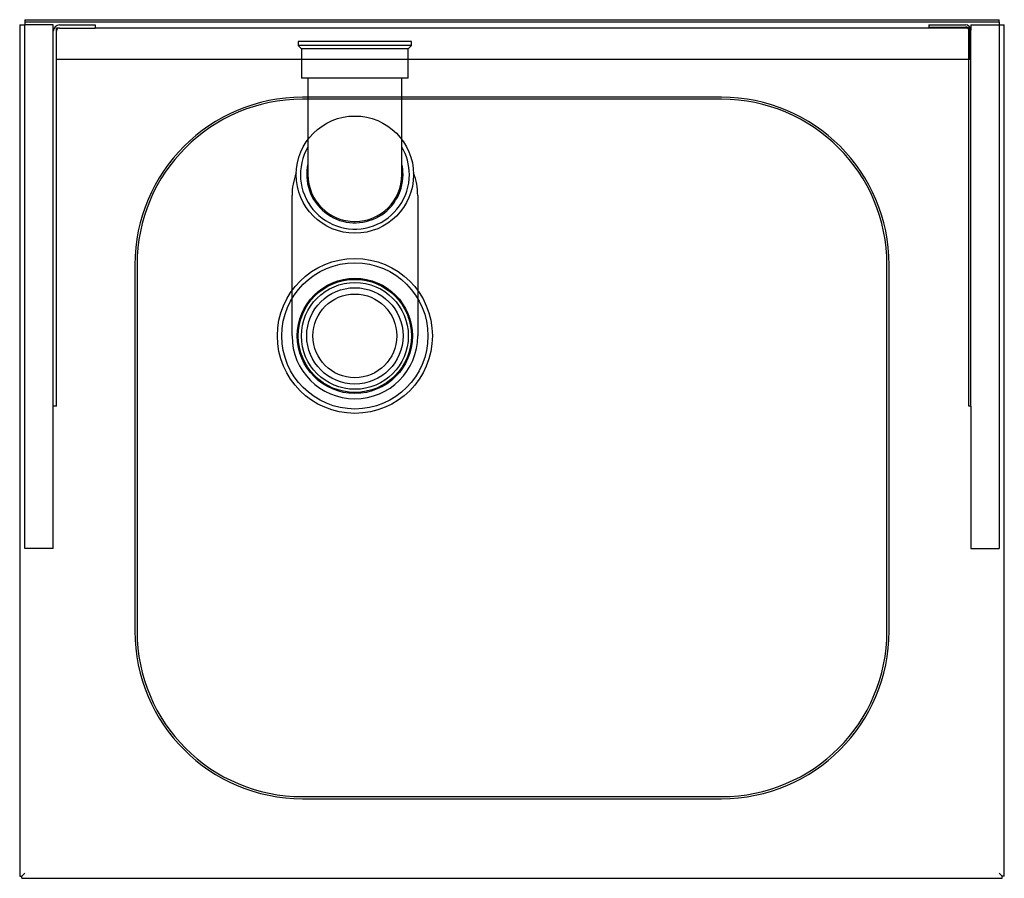
# Model space of a CAD drawing. Units: millimetres. Extents: x -344 to 126, y -307 to 103.
import ezdxf
from ezdxf.lldxf.tags import DXFTag

# ---------------------------------------------------------------- set-up
doc = ezdxf.new("R2010")
doc.units = ezdxf.units.MM
for name, color, linetype in [('1302235300', 7, 'Continuous'), ('1302236300A', 7, 'Continuous'), ('1302236300B', 7, 'Continuous'), ('Default', 7, 'Continuous'), ('DESKA', 7, 'Continuous'), ('DŘEZ', 7, 'Continuous'), ('VZPĚRA', 7, 'Continuous'), ('VÝZTUHA', 7, 'Continuous'), ('VÝZTUHA_2', 7, 'Continuous'), ('ÚHELNÍK', 7, 'Continuous')]:
    doc.layers.add(name, color=color, linetype=linetype)
tags = doc.linetypes.add('HIDDEN2', pattern=[4.7625, 3.175, -1.5875]).pattern_tags.tags
tags[6:7] = [DXFTag(74, 4), DXFTag(75, 0), DXFTag(340, '0'), DXFTag(46, 0.0), DXFTag(50, 0.0), DXFTag(44, 0.0), DXFTag(45, 0.0)]
tags[4:5] = [DXFTag(74, 4), DXFTag(75, 0), DXFTag(340, '0'), DXFTag(46, 0.0), DXFTag(50, 0.0), DXFTag(44, 0.0), DXFTag(45, 0.0)]

# ---------------------------------------------------------------- blocks, each defined once
blk = doc.blocks.new('SE1')
at = {"layer": '1302235300', "color": 7, "linetype": 'HIDDEN2'}
blk.add_circle((80.521, 79.695), 5.18, dxfattribs=at)
at = {"layer": '1302235300', "color": 7, "linetype": 'Continuous'}
for radius in [4.886, 3.22]:
    blk.add_circle((80.521, 79.695), radius, dxfattribs=at)
at = {"layer": '1302236300A', "color": 7, "linetype": 'HIDDEN2'}
for p, q in [((76.321, 79.695), (76.321, 89.075)), ((84.721, 89.075), (84.721, 79.695))]:
    blk.add_line(p, q, dxfattribs=at)
for centre, radius in [((80.521, 90.475), 3.92), ((80.521, 79.695), 3.78), ((80.521, 79.695), 3.57), ((80.521, 79.695), 2.8)]:
    blk.add_circle(centre, radius, dxfattribs=at)
for centre, start, end in [((80.521, 89.075), 158.8998, 180), ((80.521, 89.075), 0, 21.1002), ((80.521, 79.695), 180, 0)]:
    blk.add_arc(centre, 4.2, start, end, dxfattribs=at)
at = {"layer": '1302236300B', "color": 7, "linetype": 'HIDDEN2'}
for p, q in [((84.301, 99.379), (76.741, 99.379)), ((76.741, 99.379), (76.741, 99.099)), ((84.301, 99.099), (84.301, 99.379)), ((84.301, 99.099), (76.741, 99.099)), ((76.741, 99.099), (76.951, 98.889)), ((84.091, 98.889), (76.951, 98.889)), ((76.951, 98.889), (76.951, 96.929)), ((84.091, 98.889), (84.301, 99.099)), ((84.091, 96.929), (84.091, 98.889)), ((84.091, 96.929), (76.951, 96.929)), ((77.385, 96.929), (77.385, 90.475)), ((83.657, 90.475), (83.657, 96.929))]:
    blk.add_line(p, q, dxfattribs=at)
for radius, start, end in [(3.64, 149.48976, 0), (3.64, 0, 30.51024), (3.22, 166.8841, 0), (3.22, 0, 13.1159), (3.136, 180, 0)]:
    blk.add_arc((80.521, 90.475), radius, start, end, dxfattribs=at)
at = {"layer": 'DESKA', "color": 7, "linetype": 'Continuous'}
for p, q in [((58.471, 100.835), (123.571, 100.835)), ((58.471, 100.835), (58.471, 100.695)), ((58.471, 100.695), (123.571, 100.695)), ((58.471, 100.695), (58.471, 100.485)), ((123.571, 100.695), (123.571, 100.835)), ((123.571, 100.695), (123.571, 100.485)), ((58.121, 100.485), (58.121, 43.575)), ((58.121, 100.485), (58.471, 100.485)), ((123.571, 100.485), (123.921, 100.485)), ((123.921, 43.575), (123.921, 100.485)), ((105.021, 95.655), (77.021, 95.655)), ((65.821, 84.455), (65.821, 59.955)), ((116.221, 59.955), (116.221, 84.455)), ((77.021, 48.755), (105.021, 48.755)), ((58.121, 43.575), (58.261, 43.575)), ((58.261, 43.575), (58.471, 43.785)), ((58.261, 43.575), (58.471, 43.785)), ((58.261, 43.575), (58.471, 43.785)), ((58.261, 43.575), (58.261, 43.575)), ((58.261, 43.435), (58.261, 43.575)), ((58.261, 43.435), (123.781, 43.435)), ((123.781, 43.575), (123.571, 43.785)), ((123.781, 43.575), (123.571, 43.785)), ((123.781, 43.575), (123.571, 43.785)), ((123.781, 43.575), (123.781, 43.575)), ((123.921, 43.575), (123.781, 43.575)), ((123.781, 43.435), (123.781, 43.575))]:
    blk.add_line(p, q, dxfattribs=at)
for centre, start, end in [((77.021, 84.455), 90, 180), ((105.021, 84.455), 0, 90), ((77.021, 59.955), 180, 270), ((105.021, 59.955), 270, 360)]:
    blk.add_arc(centre, 11.2, start, end, dxfattribs=at)
at = {"layer": 'DŘEZ', "color": 7, "linetype": 'Continuous'}
for p, q in [((105.021, 95.515), (77.021, 95.515)), ((65.961, 84.455), (65.961, 59.955)), ((116.081, 59.955), (116.081, 84.455)), ((77.021, 48.895), (105.021, 48.895))]:
    blk.add_line(p, q, dxfattribs=at)
blk.add_circle((80.521, 79.695), 3.85, dxfattribs=at)
for centre, start, end in [((77.021, 84.455), 90, 180), ((105.021, 84.455), 0, 90), ((77.021, 59.955), 180, 270), ((105.021, 59.955), 270, 360)]:
    blk.add_arc(centre, 11.06, start, end, dxfattribs=at)
at = {"layer": 'VZPĚRA', "color": 7, "linetype": 'HIDDEN2'}
for p, q in [((60.571, 100.065), (60.571, 100.275)), ((60.781, 100.275), (60.571, 100.275)), ((121.611, 100.275), (63.161, 100.275)), ((121.611, 99.855), (121.611, 100.275)), ((121.611, 98.175), (121.611, 99.855)), ((121.611, 98.175), (60.571, 98.175))]:
    blk.add_line(p, q, dxfattribs=at)
at = {"layer": 'VÝZTUHA', "color": 7, "linetype": 'HIDDEN2'}
for p, q in [((60.361, 75.005), (60.361, 100.065)), ((60.571, 75.005), (60.571, 100.065)), ((60.781, 100.485), (63.161, 100.485)), ((60.781, 100.275), (63.161, 100.275)), ((63.161, 100.485), (63.161, 100.275)), ((60.571, 75.005), (60.361, 75.005))]:
    blk.add_line(p, q, dxfattribs=at)
for radius in [0.42, 0.21]:
    blk.add_arc((60.781, 100.065), radius, 90, 180, dxfattribs=at)
at = {"layer": 'VÝZTUHA_2', "color": 7, "linetype": 'HIDDEN2'}
for p, q in [((118.881, 100.485), (118.881, 100.345)), ((118.881, 100.485), (121.331, 100.485)), ((118.881, 100.345), (121.331, 100.345)), ((121.541, 75.005), (121.541, 100.135)), ((121.681, 75.005), (121.681, 100.135)), ((121.681, 75.005), (121.541, 75.005))]:
    blk.add_line(p, q, dxfattribs=at)
for radius in [0.35, 0.21]:
    blk.add_arc((121.331, 100.135), radius, 0, 90, dxfattribs=at)
at = {"layer": 'ÚHELNÍK', "color": 7, "linetype": 'HIDDEN2'}
for p, q in [((58.471, 65.485), (58.471, 100.485)), ((59.941, 100.485), (58.471, 100.485)), ((60.361, 100.485), (59.941, 100.485)), ((60.361, 100.065), (60.361, 100.485)), ((121.681, 100.485), (122.101, 100.485)), ((121.681, 100.485), (121.681, 100.135)), ((122.101, 100.485), (123.571, 100.485)), ((123.571, 100.485), (123.571, 65.485)), ((60.361, 65.485), (60.361, 75.005)), ((121.681, 75.005), (121.681, 65.485)), ((59.941, 65.485), (58.471, 65.485)), ((60.361, 65.485), (59.941, 65.485)), ((121.681, 65.485), (122.101, 65.485)), ((122.101, 65.485), (123.571, 65.485))]:
    blk.add_line(p, q, dxfattribs=at)

msp = doc.modelspace()

# ---------------------------------------------------------------- block references
at = {"layer": 'Default', "color": 7, "xscale": 7.1428, "yscale": 7.1428, "zscale": 7.1428}
msp.add_blockref('SE1', (-759.07, -617.26), dxfattribs=at)

doc.saveas('drawing.dxf')
